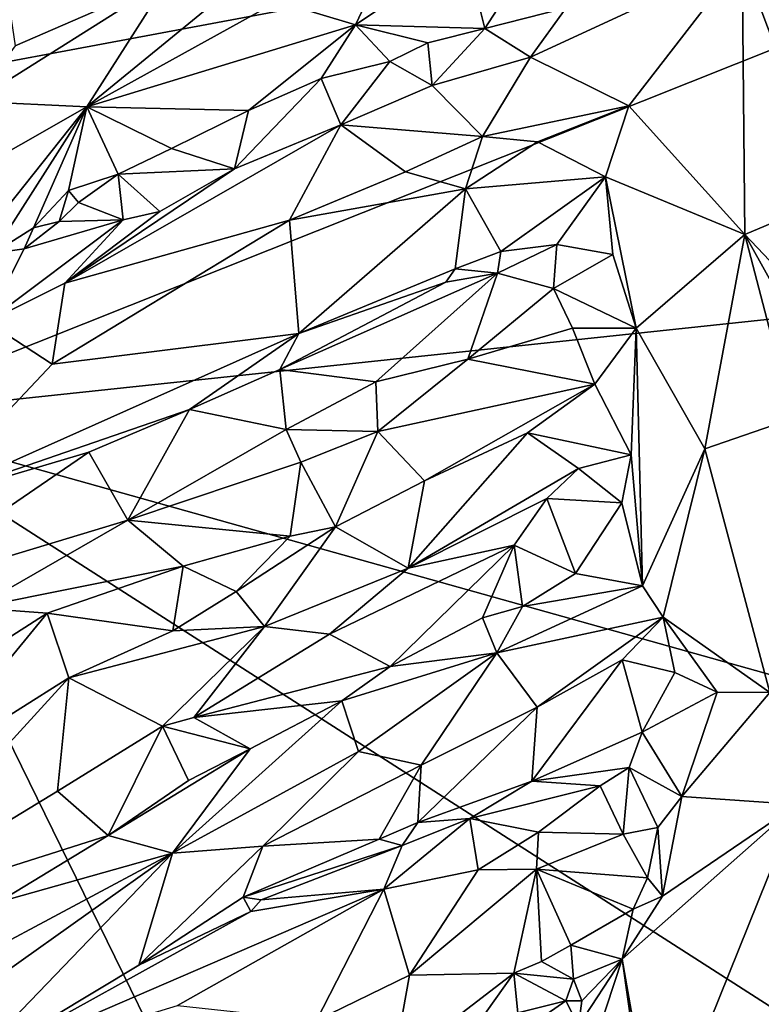
# Model space of a CAD drawing. Units: metres. Extents: x 24 to 36.9, y -2.7 to 4.2.
# Drawn here: x 24.6 to 25.5, y -1.4 to -0.3 of the extents above; entities that cross this region are included whole.
import ezdxf

# ---------------------------------------------------------------- set-up
doc = ezdxf.new("R2010")
doc.units = ezdxf.units.M

msp = doc.modelspace()

# ---------------------------------------------------------------- linework, layer by layer
at = {"layer": '1'}
for points in [[(24.4508, -0.7704, -1.5562), (24.2386, -0.4389, -1.5658), (26.201, -0.0722, -1.5745)], [(24.2386, -0.4389, -1.5658), (24.4343, -0.222, -1.5714), (26.201, -0.0722, -1.5745)], [(24.4508, -0.7704, -1.5562), (26.201, -0.0722, -1.5745), (27.0685, -0.4921, -1.5602)], [(25.1507, -0.2397, 3.0461), (25.1727, -0.3282, 3.0452), (25.2495, -0.2099, 3.0287)], [(25.2495, -0.2099, 3.0287), (25.1727, -0.3282, 3.0452), (25.2652, -0.3047, 3.0215)], [(24.8126, -0.2721, 3.1576), (24.7198, -0.4175, 3.1378), (24.9687, -0.2135, 3.1207)], [(24.9687, -0.2135, 3.1207), (24.7198, -0.4175, 3.1378), (24.9367, -0.2974, 3.0937)], [(25.0599, -0.2518, 3.0674), (25.0256, -0.324, 3.0676), (25.1507, -0.2397, 3.0461)], [(25.0256, -0.324, 3.0676), (25.1727, -0.3282, 3.0452), (25.1507, -0.2397, 3.0461)], [(24.9367, -0.2974, 3.0937), (25.0256, -0.324, 3.0676), (25.0599, -0.2518, 3.0674)], [(25.2652, -0.3047, 3.0215), (25.2246, -0.3608, 3.039), (25.4657, -0.2493, 2.9175)], [(25.2246, -0.3608, 3.039), (25.3367, -0.4164, 2.977), (25.4657, -0.2493, 2.9175)], [(25.3367, -0.4164, 2.977), (25.4688, -0.5627, 2.8984), (25.4657, -0.2493, 2.9175)], [(25.5675, -0.5212, 2.8607), (25.4657, -0.2493, 2.9175), (25.4688, -0.5627, 2.8984)], [(25.4657, -0.2493, 2.9175), (25.5675, -0.5212, 2.8607), (25.5649, -0.3124, 2.888)], [(24.6384, -0.348, 3.1971), (24.5917, -0.4115, 3.1964), (24.8126, -0.2721, 3.1576)], [(24.8126, -0.2721, 3.1576), (24.5917, -0.4115, 3.1964), (24.7198, -0.4175, 3.1378)], [(24.6278, -0.2759, 3.1893), (24.6384, -0.348, 3.1971), (24.8126, -0.2721, 3.1576)], [(24.9367, -0.2974, 3.0937), (24.7198, -0.4175, 3.1378), (25.0256, -0.324, 3.0676)], [(25.1727, -0.3282, 3.0452), (25.2246, -0.3608, 3.039), (25.2652, -0.3047, 3.0215)], [(24.7198, -0.4175, 3.1378), (24.9038, -0.4216, 3.0884), (25.0256, -0.324, 3.0676)], [(25.0256, -0.324, 3.0676), (24.9038, -0.4216, 3.0884), (24.9867, -0.3853, 3.0773)], [(25.0256, -0.324, 3.0676), (24.9867, -0.3853, 3.0773), (25.0645, -0.3658, 3.0693)], [(25.0256, -0.324, 3.0676), (25.0645, -0.3658, 3.0693), (25.1081, -0.3444, 3.0559)], [(25.0256, -0.324, 3.0676), (25.1081, -0.3444, 3.0559), (25.1727, -0.3282, 3.0452)], [(25.1727, -0.3282, 3.0452), (25.1081, -0.3444, 3.0559), (25.113, -0.3932, 3.0825)], [(25.1727, -0.3282, 3.0452), (25.113, -0.3932, 3.0825), (25.2246, -0.3608, 3.039)], [(25.1081, -0.3444, 3.0559), (25.0645, -0.3658, 3.0693), (25.113, -0.3932, 3.0825)], [(25.0645, -0.3658, 3.0693), (24.9867, -0.3853, 3.0773), (25.0089, -0.4378, 3.1122)], [(25.0645, -0.3658, 3.0693), (25.0089, -0.4378, 3.1122), (25.113, -0.3932, 3.0825)], [(25.113, -0.3932, 3.0825), (25.1701, -0.4513, 3.0235), (25.2246, -0.3608, 3.039)], [(25.1701, -0.4513, 3.0235), (25.3367, -0.4164, 2.977), (25.2246, -0.3608, 3.039)], [(24.9038, -0.4216, 3.0884), (24.8879, -0.4879, 3.1354), (24.9867, -0.3853, 3.0773)], [(24.8879, -0.4879, 3.1354), (25.0089, -0.4378, 3.1122), (24.9867, -0.3853, 3.0773)], [(25.0089, -0.4378, 3.1122), (25.1701, -0.4513, 3.0235), (25.113, -0.3932, 3.0825)], [(24.5917, -0.4115, 3.1964), (24.4217, -0.5873, 3.2175), (24.7198, -0.4175, 3.1378)], [(24.4217, -0.5873, 3.2175), (24.5676, -0.6091, 3.155), (24.7198, -0.4175, 3.1378)], [(24.5676, -0.6091, 3.155), (24.6135, -0.584, 3.1394), (24.7198, -0.4175, 3.1378)], [(24.7198, -0.4175, 3.1378), (24.6135, -0.584, 3.1394), (24.6591, -0.555, 3.1291)], [(24.7198, -0.4175, 3.1378), (24.6591, -0.555, 3.1291), (24.699, -0.5126, 3.1227)], [(24.7198, -0.4175, 3.1378), (24.699, -0.5126, 3.1227), (24.7556, -0.4939, 3.111)], [(24.7198, -0.4175, 3.1378), (24.7556, -0.4939, 3.111), (24.8161, -0.465, 3.1038)], [(24.7198, -0.4175, 3.1378), (24.8161, -0.465, 3.1038), (24.9038, -0.4216, 3.0884)], [(24.8161, -0.465, 3.1038), (24.8879, -0.4879, 3.1354), (24.9038, -0.4216, 3.0884)], [(25.1701, -0.4513, 3.0235), (25.2326, -0.4573, 3.0047), (25.3367, -0.4164, 2.977)], [(25.3367, -0.4164, 2.977), (25.2326, -0.4573, 3.0047), (25.31, -0.4972, 2.993)], [(25.3367, -0.4164, 2.977), (25.31, -0.4972, 2.993), (25.4688, -0.5627, 2.8984)], [(24.8879, -0.4879, 3.1354), (24.695, -0.6182, 3.1633), (25.0089, -0.4378, 3.1122)], [(24.695, -0.6182, 3.1633), (24.9506, -0.5465, 3.0888), (25.0089, -0.4378, 3.1122)], [(25.0089, -0.4378, 3.1122), (24.9506, -0.5465, 3.0888), (25.0827, -0.4916, 3.0495)], [(25.0089, -0.4378, 3.1122), (25.0827, -0.4916, 3.0495), (25.1701, -0.4513, 3.0235)], [(25.0827, -0.4916, 3.0495), (25.1506, -0.5107, 3.0313), (25.1701, -0.4513, 3.0235)], [(25.1701, -0.4513, 3.0235), (25.1506, -0.5107, 3.0313), (25.2326, -0.4573, 3.0047)], [(25.2326, -0.4573, 3.0047), (25.1506, -0.5107, 3.0313), (25.31, -0.4972, 2.993)], [(24.7556, -0.4939, 3.111), (24.8879, -0.4879, 3.1354), (24.8161, -0.465, 3.1038)], [(24.4508, -0.7704, -1.5562), (27.0685, -0.4921, -1.5602), (27.7745, -1.7026, -1.5271)], [(24.803, -0.5365, 3.1491), (24.695, -0.6182, 3.1633), (24.8879, -0.4879, 3.1354)], [(24.7556, -0.4939, 3.111), (24.803, -0.5365, 3.1491), (24.8879, -0.4879, 3.1354)], [(25.0827, -0.4916, 3.0495), (24.9506, -0.5465, 3.0888), (25.1506, -0.5107, 3.0313)], [(24.699, -0.5126, 3.1227), (24.7103, -0.5264, 3.1188), (24.7556, -0.4939, 3.111)], [(24.7103, -0.5264, 3.1188), (24.7614, -0.546, 3.1502), (24.7556, -0.4939, 3.111)], [(24.7556, -0.4939, 3.111), (24.7614, -0.546, 3.1502), (24.803, -0.5365, 3.1491)], [(25.1506, -0.5107, 3.0313), (25.1911, -0.5821, 3.0596), (25.31, -0.4972, 2.993)], [(25.1911, -0.5821, 3.0596), (25.2549, -0.5742, 3.03), (25.31, -0.4972, 2.993)], [(25.2549, -0.5742, 3.03), (25.3186, -0.5854, 2.9889), (25.31, -0.4972, 2.993)], [(25.31, -0.4972, 2.993), (25.3186, -0.5854, 2.9889), (25.345, -0.6696, 2.9717)], [(25.31, -0.4972, 2.993), (25.345, -0.6696, 2.9717), (25.4688, -0.5627, 2.8984)], [(24.6591, -0.555, 3.1291), (24.6884, -0.5478, 3.1316), (24.699, -0.5126, 3.1227)], [(24.699, -0.5126, 3.1227), (24.6884, -0.5478, 3.1316), (24.7103, -0.5264, 3.1188)], [(24.9506, -0.5465, 3.0888), (24.9613, -0.6756, 3.1091), (25.1506, -0.5107, 3.0313)], [(25.1506, -0.5107, 3.0313), (24.9613, -0.6756, 3.1091), (25.139, -0.6019, 3.0744)], [(25.1506, -0.5107, 3.0313), (25.139, -0.6019, 3.0744), (25.1911, -0.5821, 3.0596)], [(24.7103, -0.5264, 3.1188), (24.6884, -0.5478, 3.1316), (24.7614, -0.546, 3.1502)], [(25.4688, -0.5627, 2.8984), (25.5962, -0.6972, 2.8295), (25.5675, -0.5212, 2.8607)], [(24.7614, -0.546, 3.1502), (24.695, -0.6182, 3.1633), (24.803, -0.5365, 3.1491)], [(24.6487, -0.5792, 3.1373), (24.6065, -0.6622, 3.1773), (24.7614, -0.546, 3.1502)], [(24.7614, -0.546, 3.1502), (24.6065, -0.6622, 3.1773), (24.695, -0.6182, 3.1633)], [(24.6487, -0.5792, 3.1373), (24.7614, -0.546, 3.1502), (24.6884, -0.5478, 3.1316)], [(24.6591, -0.555, 3.1291), (24.6487, -0.5792, 3.1373), (24.6884, -0.5478, 3.1316)], [(24.695, -0.6182, 3.1633), (24.6806, -0.7104, 3.1504), (24.9506, -0.5465, 3.0888)], [(24.9506, -0.5465, 3.0888), (24.6806, -0.7104, 3.1504), (24.9613, -0.6756, 3.1091)], [(24.6135, -0.584, 3.1394), (24.6487, -0.5792, 3.1373), (24.6591, -0.555, 3.1291)], [(25.345, -0.6696, 2.9717), (25.4233, -0.8067, 2.9134), (25.4688, -0.5627, 2.8984)], [(25.4688, -0.5627, 2.8984), (25.4233, -0.8067, 2.9134), (25.5233, -0.7721, 2.8457)], [(25.4688, -0.5627, 2.8984), (25.5233, -0.7721, 2.8457), (25.6091, -0.8152, 2.8027)], [(25.5962, -0.6972, 2.8295), (25.4688, -0.5627, 2.8984), (25.6091, -0.8152, 2.8027)], [(24.6135, -0.584, 3.1394), (24.6065, -0.6622, 3.1773), (24.6487, -0.5792, 3.1373)], [(25.139, -0.6019, 3.0744), (25.1871, -0.6069, 3.0587), (25.1911, -0.5821, 3.0596)], [(25.1911, -0.5821, 3.0596), (25.1871, -0.6069, 3.0587), (25.2549, -0.5742, 3.03)], [(25.1871, -0.6069, 3.0587), (25.251, -0.6241, 3.0123), (25.2549, -0.5742, 3.03)], [(25.2549, -0.5742, 3.03), (25.251, -0.6241, 3.0123), (25.3186, -0.5854, 2.9889)], [(25.251, -0.6241, 3.0123), (25.345, -0.6696, 2.9717), (25.3186, -0.5854, 2.9889)], [(24.9613, -0.6756, 3.1091), (25.1285, -0.6172, 3.079), (25.139, -0.6019, 3.0744)], [(25.139, -0.6019, 3.0744), (25.1285, -0.6172, 3.079), (25.1871, -0.6069, 3.0587)], [(24.9395, -0.7163, 3.1204), (25.0489, -0.7305, 3.0695), (25.1871, -0.6069, 3.0587)], [(25.1285, -0.6172, 3.079), (24.9395, -0.7163, 3.1204), (25.1871, -0.6069, 3.0587)], [(25.1871, -0.6069, 3.0587), (25.0489, -0.7305, 3.0695), (25.1534, -0.7049, 3.0327)], [(25.1871, -0.6069, 3.0587), (25.1534, -0.7049, 3.0327), (25.251, -0.6241, 3.0123)], [(24.6065, -0.6622, 3.1773), (24.6806, -0.7104, 3.1504), (24.695, -0.6182, 3.1633)], [(24.9613, -0.6756, 3.1091), (24.9395, -0.7163, 3.1204), (25.1285, -0.6172, 3.079)], [(25.251, -0.6241, 3.0123), (25.1534, -0.7049, 3.0327), (25.2727, -0.6695, 2.9955)], [(25.251, -0.6241, 3.0123), (25.2727, -0.6695, 2.9955), (25.345, -0.6696, 2.9717)], [(24.6065, -0.6622, 3.1773), (24.533, -0.8667, 3.2031), (24.6806, -0.7104, 3.1504)], [(25.1534, -0.7049, 3.0327), (25.298, -0.733, 3.005), (25.2727, -0.6695, 2.9955)], [(25.2727, -0.6695, 2.9955), (25.298, -0.733, 3.005), (25.345, -0.6696, 2.9717)], [(25.298, -0.733, 3.005), (25.3394, -0.8137, 2.9727), (25.345, -0.6696, 2.9717)], [(25.3394, -0.8137, 2.9727), (25.3522, -0.9628, 2.9585), (25.345, -0.6696, 2.9717)], [(25.345, -0.6696, 2.9717), (25.3522, -0.9628, 2.9585), (25.4233, -0.8067, 2.9134)], [(24.6806, -0.7104, 3.1504), (24.533, -0.8667, 3.2031), (24.9613, -0.6756, 3.1091)], [(24.533, -0.8667, 3.2031), (24.8367, -0.7619, 3.1471), (24.9613, -0.6756, 3.1091)], [(24.9613, -0.6756, 3.1091), (24.8367, -0.7619, 3.1471), (24.9395, -0.7163, 3.1204)], [(25.0489, -0.7305, 3.0695), (25.0509, -0.7871, 3.0665), (25.1534, -0.7049, 3.0327)], [(25.1534, -0.7049, 3.0327), (25.0509, -0.7871, 3.0665), (25.298, -0.733, 3.005)], [(24.8367, -0.7619, 3.1471), (24.9466, -0.7849, 3.0947), (24.9395, -0.7163, 3.1204)], [(24.9395, -0.7163, 3.1204), (24.9466, -0.7849, 3.0947), (25.0489, -0.7305, 3.0695)], [(25.0489, -0.7305, 3.0695), (24.9466, -0.7849, 3.0947), (25.0509, -0.7871, 3.0665)], [(25.0509, -0.7871, 3.0665), (25.1043, -0.8433, 3.0806), (25.298, -0.733, 3.005)], [(25.298, -0.733, 3.005), (25.1043, -0.8433, 3.0806), (25.2215, -0.7886, 3.0429)], [(25.298, -0.733, 3.005), (25.2215, -0.7886, 3.0429), (25.3394, -0.8137, 2.9727)], [(24.533, -0.8667, 3.2031), (24.7221, -0.8108, 3.1749), (24.8367, -0.7619, 3.1471)], [(24.7221, -0.8108, 3.1749), (24.7666, -0.888, 3.1326), (24.8367, -0.7619, 3.1471)], [(24.8367, -0.7619, 3.1471), (24.7666, -0.888, 3.1326), (24.9466, -0.7849, 3.0947)], [(24.5436, -1.7752, -1.5291), (24.4508, -0.7704, -1.5562), (25.1059, -2.1094, -1.5201)], [(25.1059, -2.1094, -1.5201), (24.4508, -0.7704, -1.5562), (26.2394, -1.9177, -1.5238)], [(26.2394, -1.9177, -1.5238), (24.4508, -0.7704, -1.5562), (27.7745, -1.7026, -1.5271)], [(25.4233, -0.8067, 2.9134), (25.4972, -1.0844, 2.8109), (25.5233, -0.7721, 2.8457)], [(24.9466, -0.7849, 3.0947), (24.7666, -0.888, 3.1326), (24.9635, -0.822, 3.0883)], [(24.9466, -0.7849, 3.0947), (24.9635, -0.822, 3.0883), (25.0509, -0.7871, 3.0665)], [(24.9635, -0.822, 3.0883), (25.0028, -0.8955, 3.1045), (25.0509, -0.7871, 3.0665)], [(25.0509, -0.7871, 3.0665), (25.0028, -0.8955, 3.1045), (25.1043, -0.8433, 3.0806)], [(25.2215, -0.7886, 3.0429), (25.1043, -0.8433, 3.0806), (25.0855, -0.9427, 3.0444)], [(25.2215, -0.7886, 3.0429), (25.0855, -0.9427, 3.0444), (25.2794, -0.8291, 2.9987)], [(25.2215, -0.7886, 3.0429), (25.2794, -0.8291, 2.9987), (25.3394, -0.8137, 2.9727)], [(25.3522, -0.9628, 2.9585), (25.3758, -0.9983, 2.9334), (25.4233, -0.8067, 2.9134)], [(25.4233, -0.8067, 2.9134), (25.3758, -0.9983, 2.9334), (25.4972, -1.0844, 2.8109)], [(24.533, -0.8667, 3.2031), (24.4843, -0.9734, 3.2337), (24.7221, -0.8108, 3.1749)], [(24.7221, -0.8108, 3.1749), (24.4843, -0.9734, 3.2337), (24.7666, -0.888, 3.1326)], [(25.2794, -0.8291, 2.9987), (25.3287, -0.8683, 2.9774), (25.3394, -0.8137, 2.9727)], [(25.3394, -0.8137, 2.9727), (25.3287, -0.8683, 2.9774), (25.3522, -0.9628, 2.9585)], [(24.9635, -0.822, 3.0883), (24.7666, -0.888, 3.1326), (24.9514, -0.9062, 3.113)], [(24.9635, -0.822, 3.0883), (24.9514, -0.9062, 3.113), (25.0028, -0.8955, 3.1045)], [(25.0855, -0.9427, 3.0444), (25.2433, -0.8635, 3.0059), (25.2794, -0.8291, 2.9987)], [(25.2794, -0.8291, 2.9987), (25.2433, -0.8635, 3.0059), (25.3287, -0.8683, 2.9774)], [(25.1043, -0.8433, 3.0806), (25.0028, -0.8955, 3.1045), (25.0855, -0.9427, 3.0444)], [(25.2433, -0.8635, 3.0059), (25.0855, -0.9427, 3.0444), (25.2063, -0.9165, 3.0146)], [(25.2433, -0.8635, 3.0059), (25.2063, -0.9165, 3.0146), (25.2759, -0.9486, 3.0051)], [(25.2433, -0.8635, 3.0059), (25.2759, -0.9486, 3.0051), (25.3287, -0.8683, 2.9774)], [(25.3287, -0.8683, 2.9774), (25.2759, -0.9486, 3.0051), (25.3522, -0.9628, 2.9585)], [(24.4843, -0.9734, 3.2337), (24.593, -0.9879, 3.1789), (24.7666, -0.888, 3.1326)], [(24.7666, -0.888, 3.1326), (24.593, -0.9879, 3.1789), (24.8297, -0.9403, 3.1302)], [(24.7666, -0.888, 3.1326), (24.8297, -0.9403, 3.1302), (24.9514, -0.9062, 3.113)], [(24.9514, -0.9062, 3.113), (24.8897, -0.9694, 3.1337), (25.0028, -0.8955, 3.1045)], [(24.8897, -0.9694, 3.1337), (24.922, -1.0091, 3.097), (25.0028, -0.8955, 3.1045)], [(25.0028, -0.8955, 3.1045), (24.922, -1.0091, 3.097), (25.0855, -0.9427, 3.0444)], [(24.8297, -0.9403, 3.1302), (24.8897, -0.9694, 3.1337), (24.9514, -0.9062, 3.113)], [(25.0855, -0.9427, 3.0444), (24.9961, -1.0178, 3.0704), (25.2063, -0.9165, 3.0146)], [(25.2063, -0.9165, 3.0146), (24.9961, -1.0178, 3.0704), (25.0649, -1.0548, 3.0716)], [(25.2063, -0.9165, 3.0146), (25.0649, -1.0548, 3.0716), (25.1703, -0.9994, 3.0458)], [(25.2063, -0.9165, 3.0146), (25.1703, -0.9994, 3.0458), (25.2157, -0.9865, 3.0309)], [(25.2063, -0.9165, 3.0146), (25.2157, -0.9865, 3.0309), (25.2759, -0.9486, 3.0051)], [(24.593, -0.9879, 3.1789), (24.6748, -0.9941, 3.1613), (24.8297, -0.9403, 3.1302)], [(24.6748, -0.9941, 3.1613), (24.8178, -1.0141, 3.1519), (24.8297, -0.9403, 3.1302)], [(24.8297, -0.9403, 3.1302), (24.8178, -1.0141, 3.1519), (24.8897, -0.9694, 3.1337)], [(24.922, -1.0091, 3.097), (24.9961, -1.0178, 3.0704), (25.0855, -0.9427, 3.0444)], [(25.2759, -0.9486, 3.0051), (25.2157, -0.9865, 3.0309), (25.3522, -0.9628, 2.9585)], [(25.2157, -0.9865, 3.0309), (25.1866, -1.0391, 3.0135), (25.3522, -0.9628, 2.9585)], [(25.3522, -0.9628, 2.9585), (25.1866, -1.0391, 3.0135), (25.3758, -0.9983, 2.9334)], [(24.8897, -0.9694, 3.1337), (24.8178, -1.0141, 3.1519), (24.922, -1.0091, 3.097)], [(25.1703, -0.9994, 3.0458), (25.1866, -1.0391, 3.0135), (25.2157, -0.9865, 3.0309)], [(24.593, -0.9879, 3.1789), (24.4596, -1.1317, 3.2188), (24.6748, -0.9941, 3.1613)], [(24.4596, -1.1317, 3.2188), (24.5228, -1.179, 3.2225), (24.6748, -0.9941, 3.1613)], [(24.6748, -0.9941, 3.1613), (24.5228, -1.179, 3.2225), (24.6994, -1.0674, 3.1846)], [(24.6748, -0.9941, 3.1613), (24.6994, -1.0674, 3.1846), (24.8178, -1.0141, 3.1519)], [(25.0649, -1.0548, 3.0716), (25.1866, -1.0391, 3.0135), (25.1703, -0.9994, 3.0458)], [(25.1866, -1.0391, 3.0135), (25.2324, -1.1011, 2.9676), (25.3758, -0.9983, 2.9334)], [(25.3758, -0.9983, 2.9334), (25.2324, -1.1011, 2.9676), (25.3292, -1.0469, 2.9427)], [(25.3758, -0.9983, 2.9334), (25.3292, -1.0469, 2.9427), (25.3888, -1.0616, 2.9179)], [(25.3888, -1.0616, 2.9179), (25.437, -1.0837, 2.8707), (25.3758, -0.9983, 2.9334)], [(25.3758, -0.9983, 2.9334), (25.437, -1.0837, 2.8707), (25.4972, -1.0844, 2.8109)], [(24.6994, -1.0674, 3.1846), (24.8061, -1.1225, 3.1195), (24.922, -1.0091, 3.097)], [(24.8178, -1.0141, 3.1519), (24.6994, -1.0674, 3.1846), (24.922, -1.0091, 3.097)], [(24.922, -1.0091, 3.097), (24.8061, -1.1225, 3.1195), (24.8417, -1.1126, 3.111)], [(24.922, -1.0091, 3.097), (24.8417, -1.1126, 3.111), (24.9961, -1.0178, 3.0704)], [(24.9961, -1.0178, 3.0704), (24.8417, -1.1126, 3.111), (25.0649, -1.0548, 3.0716)], [(25.0099, -1.0936, 3.079), (25.0289, -1.1515, 3.0235), (25.1866, -1.0391, 3.0135)], [(25.0649, -1.0548, 3.0716), (25.0099, -1.0936, 3.079), (25.1866, -1.0391, 3.0135)], [(25.1866, -1.0391, 3.0135), (25.0289, -1.1515, 3.0235), (25.1005, -1.167, 2.9998)], [(25.1866, -1.0391, 3.0135), (25.1005, -1.167, 2.9998), (25.2324, -1.1011, 2.9676)], [(25.2324, -1.1011, 2.9676), (25.2262, -1.1853, 2.989), (25.3292, -1.0469, 2.9427)], [(25.3292, -1.0469, 2.9427), (25.2262, -1.1853, 2.989), (25.3518, -1.1295, 2.9407)], [(25.3292, -1.0469, 2.9427), (25.3518, -1.1295, 2.9407), (25.3888, -1.0616, 2.9179)], [(24.8417, -1.1126, 3.111), (25.0099, -1.0936, 3.079), (25.0649, -1.0548, 3.0716)], [(25.3888, -1.0616, 2.9179), (25.3518, -1.1295, 2.9407), (25.437, -1.0837, 2.8707)], [(24.5228, -1.179, 3.2225), (24.4504, -1.3404, 3.1842), (24.6994, -1.0674, 3.1846)], [(24.6994, -1.0674, 3.1846), (24.4504, -1.3404, 3.1842), (24.6867, -1.1966, 3.1456)], [(24.6994, -1.0674, 3.1846), (24.6867, -1.1966, 3.1456), (24.8061, -1.1225, 3.1195)], [(25.3518, -1.1295, 2.9407), (25.3969, -1.2026, 2.8734), (25.437, -1.0837, 2.8707)], [(25.437, -1.0837, 2.8707), (25.3969, -1.2026, 2.8734), (25.4972, -1.0844, 2.8109)], [(25.3969, -1.2026, 2.8734), (25.5283, -1.2118, 2.7122), (25.4972, -1.0844, 2.8109)], [(24.9056, -1.1484, 3.1008), (24.8175, -1.2671, 3.0713), (25.0099, -1.0936, 3.079)], [(24.8175, -1.2671, 3.0713), (25.0289, -1.1515, 3.0235), (25.0099, -1.0936, 3.079)], [(24.8417, -1.1126, 3.111), (24.9056, -1.1484, 3.1008), (25.0099, -1.0936, 3.079)], [(25.1005, -1.167, 2.9998), (25.0965, -1.2321, 3.0116), (25.2324, -1.1011, 2.9676)], [(25.2324, -1.1011, 2.9676), (25.0965, -1.2321, 3.0116), (25.2262, -1.1853, 2.989)], [(24.8061, -1.1225, 3.1195), (24.9056, -1.1484, 3.1008), (24.8417, -1.1126, 3.111)], [(24.8061, -1.1225, 3.1195), (24.6867, -1.1966, 3.1456), (24.7443, -1.2469, 3.1329)], [(24.8061, -1.1225, 3.1195), (24.7443, -1.2469, 3.1329), (24.8356, -1.1844, 3.1167)], [(24.8061, -1.1225, 3.1195), (24.8356, -1.1844, 3.1167), (24.9056, -1.1484, 3.1008)], [(25.2262, -1.1853, 2.989), (25.3369, -1.1695, 2.9364), (25.3518, -1.1295, 2.9407)], [(25.3518, -1.1295, 2.9407), (25.3369, -1.1695, 2.9364), (25.3969, -1.2026, 2.8734)], [(24.9056, -1.1484, 3.1008), (24.7443, -1.2469, 3.1329), (24.8175, -1.2671, 3.0713)], [(24.7443, -1.2469, 3.1329), (24.9056, -1.1484, 3.1008), (24.8356, -1.1844, 3.1167)], [(24.8175, -1.2671, 3.0713), (24.92, -1.2594, 3.0391), (25.0289, -1.1515, 3.0235)], [(25.0289, -1.1515, 3.0235), (24.92, -1.2594, 3.0391), (25.1005, -1.167, 2.9998)], [(24.92, -1.2594, 3.0391), (25.0527, -1.2511, 3.0194), (25.1005, -1.167, 2.9998)], [(25.1005, -1.167, 2.9998), (25.0527, -1.2511, 3.0194), (25.0965, -1.2321, 3.0116)], [(25.2262, -1.1853, 2.989), (25.3042, -1.1904, 2.9416), (25.3369, -1.1695, 2.9364)], [(25.3042, -1.1904, 2.9416), (25.3301, -1.2457, 2.8743), (25.3369, -1.1695, 2.9364)], [(25.3369, -1.1695, 2.9364), (25.3301, -1.2457, 2.8743), (25.3696, -1.2378, 2.8692)], [(25.3369, -1.1695, 2.9364), (25.3696, -1.2378, 2.8692), (25.3969, -1.2026, 2.8734)], [(25.0965, -1.2321, 3.0116), (25.1559, -1.2278, 2.9918), (25.2262, -1.1853, 2.989)], [(25.2262, -1.1853, 2.989), (25.1559, -1.2278, 2.9918), (25.3042, -1.1904, 2.9416)], [(24.6867, -1.1966, 3.1456), (24.4504, -1.3404, 3.1842), (24.7443, -1.2469, 3.1329)], [(25.3042, -1.1904, 2.9416), (25.1559, -1.2278, 2.9918), (25.2339, -1.2432, 2.9114)], [(25.3042, -1.1904, 2.9416), (25.2339, -1.2432, 2.9114), (25.3301, -1.2457, 2.8743)], [(25.3969, -1.2026, 2.8734), (25.3696, -1.2378, 2.8692), (25.375, -1.316, 2.8377)], [(25.3969, -1.2026, 2.8734), (25.375, -1.316, 2.8377), (25.5283, -1.2118, 2.7122)], [(25.375, -1.316, 2.8377), (25.329, -1.3878, 2.8422), (25.5283, -1.2118, 2.7122)], [(25.329, -1.3878, 2.8422), (25.3624, -1.6235, 2.7), (25.5283, -1.2118, 2.7122)], [(25.5283, -1.2118, 2.7122), (25.3624, -1.6235, 2.7), (25.4947, -1.4989, 2.589)], [(25.0527, -1.2511, 3.0194), (25.0789, -1.2584, 3.0036), (25.0965, -1.2321, 3.0116)], [(25.0789, -1.2584, 3.0036), (25.0579, -1.3082, 2.9351), (25.1559, -1.2278, 2.9918)], [(25.0579, -1.3082, 2.9351), (25.1651, -1.2861, 2.9063), (25.1559, -1.2278, 2.9918)], [(25.0965, -1.2321, 3.0116), (25.0789, -1.2584, 3.0036), (25.1559, -1.2278, 2.9918)], [(25.1559, -1.2278, 2.9918), (25.1651, -1.2861, 2.9063), (25.2339, -1.2432, 2.9114)], [(25.2339, -1.2432, 2.9114), (25.1651, -1.2861, 2.9063), (25.2314, -1.2854, 2.884)], [(25.2339, -1.2432, 2.9114), (25.2314, -1.2854, 2.884), (25.3301, -1.2457, 2.8743)], [(25.3301, -1.2457, 2.8743), (25.3578, -1.2952, 2.8545), (25.3696, -1.2378, 2.8692)], [(25.3696, -1.2378, 2.8692), (25.3578, -1.2952, 2.8545), (25.375, -1.316, 2.8377)], [(24.4504, -1.3404, 3.1842), (24.619, -1.3231, 3.1553), (24.7443, -1.2469, 3.1329)], [(24.619, -1.3231, 3.1553), (24.8175, -1.2671, 3.0713), (24.7443, -1.2469, 3.1329)], [(24.92, -1.2594, 3.0391), (24.8977, -1.3172, 3.0477), (25.0527, -1.2511, 3.0194)], [(24.8977, -1.3172, 3.0477), (25.0789, -1.2584, 3.0036), (25.0527, -1.2511, 3.0194)], [(25.3301, -1.2457, 2.8743), (25.2314, -1.2854, 2.884), (25.3578, -1.2952, 2.8545)], [(24.8175, -1.2671, 3.0713), (24.779, -1.3946, 3.0561), (24.92, -1.2594, 3.0391)], [(24.779, -1.3946, 3.0561), (24.8977, -1.3172, 3.0477), (24.92, -1.2594, 3.0391)], [(24.8977, -1.3172, 3.0477), (24.9181, -1.3205, 3.0382), (25.0789, -1.2584, 3.0036)], [(24.9181, -1.3205, 3.0382), (25.0579, -1.3082, 2.9351), (25.0789, -1.2584, 3.0036)], [(24.8175, -1.2671, 3.0713), (24.6253, -1.4038, 3.0782), (24.5787, -1.515, 3.063)], [(24.8175, -1.2671, 3.0713), (24.5787, -1.515, 3.063), (24.779, -1.3946, 3.0561)], [(24.619, -1.3231, 3.1553), (24.5902, -1.3885, 3.106), (24.8175, -1.2671, 3.0713)], [(24.8175, -1.2671, 3.0713), (24.5902, -1.3885, 3.106), (24.6253, -1.4038, 3.0782)], [(25.0579, -1.3082, 2.9351), (25.0872, -1.4061, 2.889), (25.1651, -1.2861, 2.9063)], [(25.0872, -1.4061, 2.889), (25.2057, -1.4037, 2.869), (25.2314, -1.2854, 2.884)], [(25.1651, -1.2861, 2.9063), (25.0872, -1.4061, 2.889), (25.2314, -1.2854, 2.884)], [(25.2374, -1.3904, 2.8642), (25.2314, -1.2854, 2.884), (25.2057, -1.4037, 2.869)], [(25.2374, -1.3904, 2.8642), (25.2707, -1.372, 2.8625), (25.2314, -1.2854, 2.884)], [(25.2707, -1.372, 2.8625), (25.3415, -1.331, 2.8587), (25.2314, -1.2854, 2.884)], [(25.2314, -1.2854, 2.884), (25.3415, -1.331, 2.8587), (25.3578, -1.2952, 2.8545)], [(25.3578, -1.2952, 2.8545), (25.3415, -1.331, 2.8587), (25.375, -1.316, 2.8377)], [(24.5787, -1.515, 3.063), (24.8229, -1.4408, 2.9616), (25.0579, -1.3082, 2.9351)], [(24.9064, -1.3336, 3.032), (24.5787, -1.515, 3.063), (25.0579, -1.3082, 2.9351)], [(25.0579, -1.3082, 2.9351), (24.8229, -1.4408, 2.9616), (24.9813, -1.4579, 2.8989)], [(24.9064, -1.3336, 3.032), (25.0579, -1.3082, 2.9351), (24.9181, -1.3205, 3.0382)], [(24.9813, -1.4579, 2.8989), (25.0872, -1.4061, 2.889), (25.0579, -1.3082, 2.9351)], [(24.8977, -1.3172, 3.0477), (24.779, -1.3946, 3.0561), (24.9064, -1.3336, 3.032)], [(24.8977, -1.3172, 3.0477), (24.9064, -1.3336, 3.032), (24.9181, -1.3205, 3.0382)], [(25.3415, -1.331, 2.8587), (25.329, -1.3878, 2.8422), (25.375, -1.316, 2.8377)], [(24.779, -1.3946, 3.0561), (24.5787, -1.515, 3.063), (24.9064, -1.3336, 3.032)], [(25.3415, -1.331, 2.8587), (25.2707, -1.372, 2.8625), (25.329, -1.3878, 2.8422)], [(25.2707, -1.372, 2.8625), (25.2374, -1.3904, 2.8642), (25.2737, -1.4105, 2.8676)], [(25.2707, -1.372, 2.8625), (25.2737, -1.4105, 2.8676), (25.329, -1.3878, 2.8422)], [(25.2737, -1.4105, 2.8676), (25.283, -1.4355, 2.8651), (25.329, -1.3878, 2.8422)], [(25.283, -1.4355, 2.8651), (25.2793, -1.4637, 2.8465), (25.329, -1.3878, 2.8422)], [(25.2793, -1.4637, 2.8465), (25.2921, -1.4998, 2.8158), (25.329, -1.3878, 2.8422)], [(25.329, -1.3878, 2.8422), (25.2921, -1.4998, 2.8158), (25.3495, -1.5047, 2.7788)], [(25.3495, -1.5047, 2.7788), (25.3624, -1.6235, 2.7), (25.329, -1.3878, 2.8422)], [(25.2374, -1.3904, 2.8642), (25.2057, -1.4037, 2.869), (25.2737, -1.4105, 2.8676)], [(24.9813, -1.4579, 2.8989), (25.0685, -1.5092, 2.9225), (25.0872, -1.4061, 2.889)], [(25.0872, -1.4061, 2.889), (25.0685, -1.5092, 2.9225), (25.2057, -1.4037, 2.869)], [(25.0685, -1.5092, 2.9225), (25.1527, -1.4785, 2.9087), (25.2057, -1.4037, 2.869)], [(25.2057, -1.4037, 2.869), (25.1527, -1.4785, 2.9087), (25.2103, -1.4491, 2.8942)], [(25.2103, -1.4491, 2.8942), (25.265, -1.4354, 2.879), (25.2057, -1.4037, 2.869)], [(25.2057, -1.4037, 2.869), (25.265, -1.4354, 2.879), (25.2737, -1.4105, 2.8676)], [(25.2737, -1.4105, 2.8676), (25.265, -1.4354, 2.879), (25.283, -1.4355, 2.8651)], [(25.2103, -1.4491, 2.8942), (25.2224, -1.4648, 2.8908), (25.265, -1.4354, 2.879)], [(25.2224, -1.4648, 2.8908), (25.2793, -1.4637, 2.8465), (25.265, -1.4354, 2.879)], [(25.2793, -1.4637, 2.8465), (25.283, -1.4355, 2.8651), (25.265, -1.4354, 2.879)]]:
    msp.add_3dface(points, dxfattribs=at)

doc.saveas('drawing.dxf')
